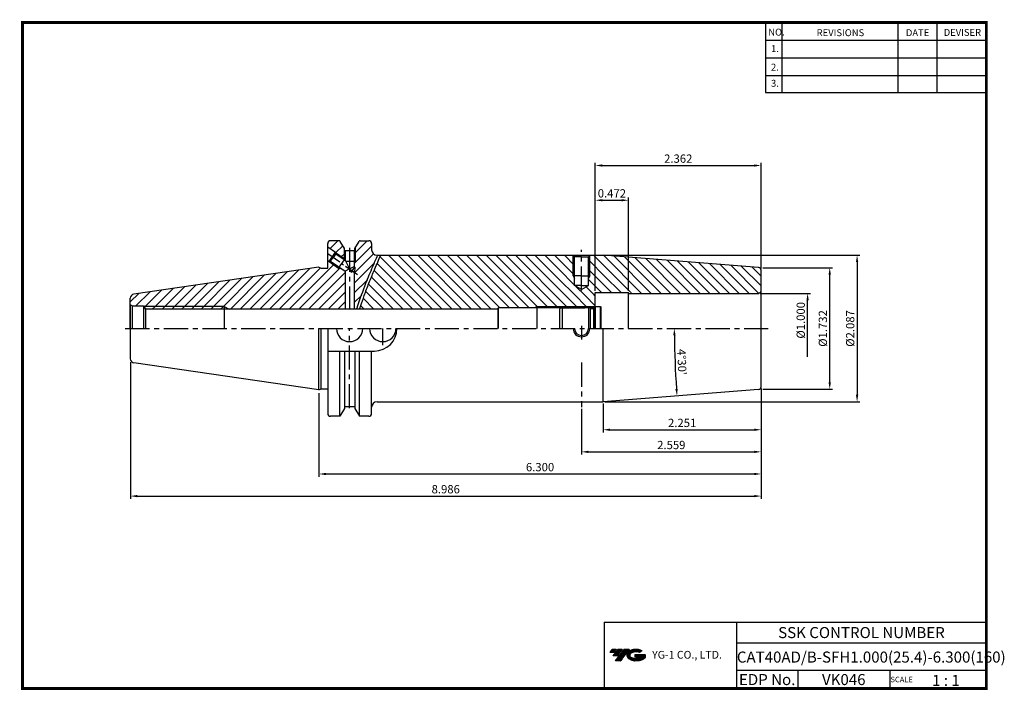
# Model space of a CAD drawing. Extents: x 1532 to 1888, y 227 to 470.
import ezdxf
from ezdxf.enums import TextEntityAlignment as Align

# ---------------------------------------------------------------- set-up
doc = ezdxf.new("R2010")
doc.units = 0
doc.header["$LTSCALE"] = 7
doc.header["$MEASUREMENT"] = 0
for name, pattern in [('CENTER', [2, 1.25, -0.25, 0.25, -0.25]), ('CENTER2', [1.125, 0.75, -0.125, 0.125, -0.125]), ('PHANTOM', [2.5, 1.25, -0.25, 0.25, -0.25, 0.25, -0.25])]:
    doc.linetypes.add(name, pattern=pattern)
doc.layers.get('0').update_dxf_attribs({"linetype": 'CONTINUOUS'})
doc.layers.get('DEFPOINTS').update_dxf_attribs({"linetype": 'CONTINUOUS'})
doc.layers.add('AM_8', color=1, linetype='CONTINUOUS', lineweight=15)
doc.layers.add('가는선', color=1, linetype='CONTINUOUS')
doc.styles.get("Standard").update_dxf_attribs({"font": 'ISOCP', "height": 3, "bigfont": 'WHGTXT.SHX'})
doc.dimstyles.new('ISO-25$0', dxfattribs={"dimtxt": 3, "dimasz": 2.5, "dimexe": 1.25, "dimexo": 0.625, "dimtad": 1, "dimlfac": 25.4, "dimdsep": 46, "dimtxsty": 'STANDARD', "dimcen": 2.5, "dimclrd": 2, "dimclre": 2, "dimclrt": 3, "dimadec": 0, "dimazin": 0, "dimtfac": 1, "dimtmove": 0, "dimatfit": 3, "dimfxl": 1, "dimtvp": 1, "dimtolj": 1, "dimtzin": 0, "dimarcsym": 0})
doc.dimstyles.new('ISO-25$2', dxfattribs={"dimtxt": 3, "dimasz": 2.5, "dimexe": 1.25, "dimexo": 0.625, "dimtad": 1, "dimtih": 1, "dimlfac": 25.4, "dimdsep": 46, "dimtxsty": 'STANDARD', "dimcen": 2.5, "dimclrd": 2, "dimclre": 2, "dimadec": 1, "dimazin": 3, "dimtfac": 1, "dimtmove": 0, "dimatfit": 3, "dimfxl": 1, "dimtvp": 1, "dimtolj": 1, "dimtzin": 0, "dimarcsym": 0})
pattern_1 = [(45, (1566.578, 260.2291), (-1.767767, 1.767767), [])]
pattern_2 = [(135, (1566.578, 260.2291), (-1.767767, -1.767767), [])]

# ---------------------------------------------------------------- blocks, each defined once
blk = doc.blocks.new('*D72')
at = {"color": 2, "linetype": 'Continuous', "lineweight": -2}
for p, q in [((1799.83, 336.41), (1799.83, 304.44)), ((1639.83, 334.66), (1639.83, 304.44)), ((1642.33, 305.44), (1797.33, 305.44))]:
    blk.add_line(p, q, dxfattribs=at)
at = {"color": 2, "linetype": 'Continuous'}
for points in [[(1642.33, 305.86), (1642.33, 305.03), (1639.83, 305.44)], [(1797.33, 305.86), (1797.33, 305.03), (1799.83, 305.44)]]:
    blk.add_solid(points, dxfattribs=at)
at = {"layer": 'DEFPOINTS', "color": 0, "linetype": 'Continuous'}
for p in [(1639.83, 335.26), (1799.83, 337.01), (1799.83, 305.44)]:
    blk.add_point(p, dxfattribs=at)
at = {"color": 3, "linetype": 'Continuous', "insert": (1719.83, 307.54), "char_height": 3, "attachment_point": 5}
blk.add_mtext('6.300', dxfattribs=at)
blk = doc.blocks.new('*D73')
at = {"color": 2, "linetype": 'Continuous', "lineweight": -2}
for p, q in [((1571.58, 345.91), (1571.58, 296.44)), ((1799.83, 336.41), (1799.83, 296.44)), ((1574.08, 297.44), (1797.33, 297.44))]:
    blk.add_line(p, q, dxfattribs=at)
at = {"color": 2, "linetype": 'Continuous'}
for points in [[(1574.08, 297.86), (1574.08, 297.03), (1571.58, 297.44)], [(1797.33, 297.86), (1797.33, 297.03), (1799.83, 297.44)]]:
    blk.add_solid(points, dxfattribs=at)
at = {"layer": 'DEFPOINTS', "color": 0, "linetype": 'Continuous'}
for p in [(1571.58, 346.51), (1799.83, 337.01), (1799.83, 297.44)]:
    blk.add_point(p, dxfattribs=at)
at = {"color": 3, "linetype": 'Continuous', "insert": (1685.7, 299.54), "char_height": 3, "attachment_point": 5}
blk.add_mtext('8.986', dxfattribs=at)
blk = doc.blocks.new('*D75')
at = {"color": 2, "linetype": 'Continuous', "lineweight": -2}
for p, q in [((1800.43, 380.09), (1825.65, 380.09)), ((1824.65, 338.59), (1824.65, 377.59)), ((1800.43, 336.09), (1825.65, 336.09))]:
    blk.add_line(p, q, dxfattribs=at)
at = {"color": 2, "linetype": 'Continuous'}
for points in [[(1824.23, 377.59), (1825.06, 377.59), (1824.65, 380.09)], [(1824.23, 338.59), (1825.06, 338.59), (1824.65, 336.09)]]:
    blk.add_solid(points, dxfattribs=at)
at = {"layer": 'DEFPOINTS', "color": 0, "linetype": 'Continuous'}
for p in [(1799.83, 380.09), (1824.65, 380.09), (1799.83, 336.09)]:
    blk.add_point(p, dxfattribs=at)
at = {"color": 3, "linetype": 'Continuous', "insert": (1822.55, 358.09), "char_height": 3, "attachment_point": 5, "rotation": 90}
blk.add_mtext('%%C1.732', dxfattribs=at)
blk = doc.blocks.new('*D76')
at = {"color": 2, "linetype": 'Continuous', "lineweight": -2}
for p, q in [((1799.83, 336.41), (1799.83, 320.44)), ((1742.65, 330.99), (1742.65, 320.44)), ((1745.15, 321.44), (1797.33, 321.44))]:
    blk.add_line(p, q, dxfattribs=at)
at = {"color": 2, "linetype": 'Continuous'}
for points in [[(1745.15, 321.86), (1745.15, 321.03), (1742.65, 321.44)], [(1797.33, 321.86), (1797.33, 321.03), (1799.83, 321.44)]]:
    blk.add_solid(points, dxfattribs=at)
at = {"layer": 'DEFPOINTS', "color": 0, "linetype": 'Continuous'}
for p in [(1799.83, 337.01), (1742.65, 331.59), (1799.83, 321.44)]:
    blk.add_point(p, dxfattribs=at)
at = {"color": 3, "linetype": 'Continuous', "insert": (1771.24, 323.54), "char_height": 3, "attachment_point": 5}
blk.add_mtext('2.251', dxfattribs=at)
blk = doc.blocks.new('dfgdfg')
at = {"color": 4, "linetype": 'PHANTOM'}
for p, q in [((515.63, 144.76), (514.63, 143.76)), ((514.63, 143.76), (514.63, 136.76)), ((515.13, 144.26), (525.63, 144.26)), ((515.63, 144.76), (525.13, 144.76)), ((515.63, 144.76), (515.63, 136.76)), ((525.13, 144.76), (525.13, 136.76)), ((525.13, 144.76), (525.88, 144.01)), ((525.88, 144.01), (527.63, 144.01)), ((525.88, 136.76), (525.88, 144.01)), ((527.63, 144.76), (527.63, 136.76)), ((527.63, 144.76), (529.43, 144.76)), ((529.43, 144.76), (529.43, 136.76)), ((529.43, 144.76), (529.63, 144.56)), ((529.63, 144.56), (529.63, 136.76))]:
    blk.add_line(p, q, dxfattribs=at)
blk = doc.blocks.new('*D77')
at = {"color": 2, "linetype": 'Continuous', "lineweight": -2}
for p, q in [((1743.25, 384.59), (1835.54, 384.59)), ((1834.54, 382.09), (1834.54, 334.09)), ((1743.25, 331.59), (1835.54, 331.59))]:
    blk.add_line(p, q, dxfattribs=at)
at = {"color": 2, "linetype": 'Continuous'}
for points in [[(1834.12, 382.09), (1834.96, 382.09), (1834.54, 384.59)], [(1834.12, 334.09), (1834.96, 334.09), (1834.54, 331.59)]]:
    blk.add_solid(points, dxfattribs=at)
at = {"layer": 'DEFPOINTS', "color": 0, "linetype": 'Continuous'}
for p in [(1742.65, 384.59), (1742.65, 331.59), (1834.54, 331.59)]:
    blk.add_point(p, dxfattribs=at)
at = {"color": 3, "linetype": 'Continuous', "insert": (1832.44, 358.09), "char_height": 3, "attachment_point": 5, "rotation": 90}
blk.add_mtext('%%C2.087', dxfattribs=at)
blk = doc.blocks.new('*D78')
at = {"color": 2, "linetype": 'Continuous', "lineweight": -2}
for p, q in [((1799.83, 336.41), (1799.83, 312.44)), ((1734.83, 328.99), (1734.83, 312.44)), ((1737.33, 313.44), (1797.33, 313.44))]:
    blk.add_line(p, q, dxfattribs=at)
at = {"color": 2, "linetype": 'Continuous'}
for points in [[(1737.33, 313.86), (1737.33, 313.03), (1734.83, 313.44)], [(1797.33, 313.86), (1797.33, 313.03), (1799.83, 313.44)]]:
    blk.add_solid(points, dxfattribs=at)
at = {"layer": 'DEFPOINTS', "color": 0, "linetype": 'Continuous'}
for p in [(1799.83, 337.01), (1734.83, 329.59), (1799.83, 313.44)]:
    blk.add_point(p, dxfattribs=at)
at = {"color": 3, "linetype": 'Continuous', "insert": (1767.33, 315.54), "char_height": 3, "attachment_point": 5}
blk.add_mtext('2.559', dxfattribs=at)
blk = doc.blocks.new('*D79')
at = {"color": 2, "linetype": 'Continuous', "lineweight": -2}
for p, q in [((1739.83, 371.69), (1739.83, 418.06)), ((1742.33, 417.06), (1797.33, 417.06)), ((1799.83, 379.76), (1799.83, 418.06))]:
    blk.add_line(p, q, dxfattribs=at)
at = {"color": 2, "linetype": 'Continuous'}
for points in [[(1742.33, 417.47), (1742.33, 416.64), (1739.83, 417.06)], [(1797.33, 417.47), (1797.33, 416.64), (1799.83, 417.06)]]:
    blk.add_solid(points, dxfattribs=at)
at = {"layer": 'DEFPOINTS', "color": 0, "linetype": 'Continuous'}
for p in [(1799.83, 417.06), (1799.83, 379.16), (1739.83, 371.09)]:
    blk.add_point(p, dxfattribs=at)
at = {"color": 3, "linetype": 'Continuous', "insert": (1769.83, 419.16), "char_height": 3, "attachment_point": 5}
blk.add_mtext('2.362', dxfattribs=at)
blk = doc.blocks.new('*D80')
at = {"color": 2, "linetype": 'Continuous', "lineweight": -2}
for p, q in [((1739.83, 371.69), (1739.83, 405.49)), ((1742.33, 404.49), (1749.33, 404.49)), ((1751.83, 371.69), (1751.83, 405.49))]:
    blk.add_line(p, q, dxfattribs=at)
at = {"color": 2, "linetype": 'Continuous'}
for points in [[(1742.33, 404.9), (1742.33, 404.07), (1739.83, 404.49)], [(1749.33, 404.9), (1749.33, 404.07), (1751.83, 404.49)]]:
    blk.add_solid(points, dxfattribs=at)
at = {"layer": 'DEFPOINTS', "color": 0, "linetype": 'Continuous'}
for p in [(1751.83, 404.49), (1739.83, 371.09), (1751.83, 371.09)]:
    blk.add_point(p, dxfattribs=at)
at = {"color": 3, "linetype": 'Continuous', "insert": (1745.83, 406.59), "char_height": 3, "attachment_point": 5}
blk.add_mtext('0.472', dxfattribs=at)
blk = doc.blocks.new('*D81')
at = {"color": 2, "linetype": 'Continuous', "lineweight": -2}
blk.add_arc((2079.36, 358.09), 310.93, 180.4607, 184.0393, dxfattribs=at)
at = {"color": 2, "linetype": 'Continuous'}
for points in [[(1768.02, 355.59), (1768.86, 355.59), (1768.43, 358.09)], [(1769.62, 336.22), (1768.79, 336.15), (1769.39, 333.69)]]:
    blk.add_solid(points, dxfattribs=at)
at = {"layer": 'DEFPOINTS', "color": 0, "linetype": 'Continuous'}
for p in [(1569.72, 358.09), (1802.35, 358.09), (1768.54, 349.95), (1798.91, 336.01), (1742.65, 331.59)]:
    blk.add_point(p, dxfattribs=at)
at = {"color": 3, "linetype": 'Continuous', "insert": (1770.77, 345.96), "char_height": 3, "attachment_point": 5, "rotation": 272.25}
blk.add_mtext("4°30'", dxfattribs=at)

msp = doc.modelspace()

# ---------------------------------------------------------------- hatches: boundary and pattern name
at = {"ltscale": 1.5}
h = msp.add_hatch(dxfattribs=at)
h.set_pattern_fill('ANSI31', color=1, scale=0.004786, style=0)
h.set_pattern_definition([(45, (1586.483639, 238.651217), (-0.0107456666, 0.0107456666), [])])
h.paths.add_polyline_path([(1751.7993, 241.1042, 0.51336814), (1751.9219, 238.5792, 0.29498795), (1757.3293, 238.5792, 0.30496754), (1758.0135, 240.1748), (1754.1469, 240.1748), (1754.1469, 239.2175), (1756.5136, 239.2175, -0.03709483), (1756.4067, 239.1545, -0.23334536), (1752.8445, 239.1545, -0.59436328), (1752.786, 240.6249, -0.22306422), (1755.8222, 240.9268), (1756.7794, 241.5468, 0.2995616)])
h.paths.add_polyline_path([(1746.9674, 237.7816), (1748.882, 237.7816), (1752.2324, 242.0893), (1750.3179, 242.0893)])
h.paths.add_polyline_path([(1749.6956, 242.0893), (1748.0683, 242.0893), (1746.2069, 239.6962), (1747.8343, 239.6962)])
h.paths.add_polyline_path([(1747.446, 242.0893), (1746.0101, 242.0893), (1745.0795, 240.8927), (1746.5154, 240.8927)])
at = {"layer": 'AM_8'}
h = msp.add_hatch(dxfattribs=at)
h.set_pattern_fill('_U', color=2, scale=2.5, angle=45, style=0, pattern_type=0)
h.set_pattern_definition(pattern_1)
edge = h.paths.add_edge_path()
edge.add_line((1645.8543, 385.6245), (1648.9279, 383.473))
edge.add_line((1648.9279, 383.473), (1648.9279, 387.2008))
edge.add_line((1648.9279, 387.2008), (1647.536, 389.6117))
edge.add_arc((1647.103, 389.3617), 0.5, 30, 90)
edge.add_line((1647.103, 389.8617), (1644.0079, 389.8617))
edge.add_arc((1644.0079, 388.8617), 1, 90, 180)
edge.add_line((1643.0079, 388.8617), (1643.0079, 387.678))
edge.add_line((1643.0079, 387.678), (1645.842, 385.6942))
edge.add_line((1645.842, 385.6942), (1645.8543, 385.6245))
h = msp.add_hatch(dxfattribs=at)
h.set_pattern_fill('_U', color=2, scale=2.5, angle=45, style=0, pattern_type=0)
h.set_pattern_definition(pattern_1)
edge = h.paths.add_edge_path()
edge.add_line((1652.6558, 378.4222), (1652.5779, 378.3858))
edge.add_line((1652.5779, 378.3858), (1652.5779, 365.0867))
edge.add_line((1652.5779, 365.0867), (1653.4668, 365.0867))
edge.add_line((1653.4668, 365.0867), (1657.0066, 374.9398))
edge.add_line((1657.0066, 374.9398), (1661.0739, 384.5867))
edge.add_line((1661.0739, 384.5867), (1660.8779, 384.5867))
edge.add_arc((1660.8779, 386.5867), 2, 180, 270, ccw=False)
edge.add_line((1658.8779, 386.5867), (1658.8779, 388.8617))
edge.add_arc((1657.8779, 388.8617), 1, 0, 90)
edge.add_line((1657.8779, 389.8617), (1654.7529, 389.8617))
edge.add_arc((1654.7529, 389.3617), 0.5, 90, 150)
edge.add_line((1654.3198, 389.6117), (1652.9279, 387.2008))
edge.add_line((1652.9279, 387.2008), (1652.9279, 382.2867))
edge.add_line((1652.9279, 382.2867), (1652.5779, 382.2867))
edge.add_line((1652.5779, 382.2867), (1652.5779, 380.4908))
edge.add_line((1652.5779, 380.4908), (1652.8218, 380.32))
edge.add_line((1652.8218, 380.32), (1652.6558, 378.4222))
h = msp.add_hatch(dxfattribs=at)
h.set_pattern_fill('_U', color=2, scale=2.5, angle=45, style=0, pattern_type=0)
h.set_pattern_definition(pattern_1)
edge = h.paths.add_edge_path()
edge.add_line((1571.5779, 369.0613), (1571.5779, 366.614))
edge.add_line((1571.5779, 366.614), (1572.2405, 366.2367))
edge.add_line((1572.2405, 366.2367), (1576.3779, 366.2367))
edge.add_line((1576.3779, 366.2367), (1576.4653, 366.0867))
edge.add_line((1576.4653, 366.0867), (1605.5741, 366.0867))
edge.add_line((1605.5741, 366.0867), (1607.3241, 365.0867))
edge.add_line((1607.3241, 365.0867), (1608.7135, 365.0867))
edge.add_line((1608.7135, 365.0867), (1611.6821, 365.0867))
edge.add_line((1611.6821, 365.0867), (1649.2779, 365.0867))
edge.add_line((1649.2779, 365.0867), (1649.2779, 378.7726))
edge.add_line((1649.2779, 378.7726), (1647.6577, 379.9067))
edge.add_line((1647.6577, 379.9067), (1646.9602, 379.9677))
edge.add_line((1646.9602, 379.9677), (1643.5604, 382.3476))
edge.add_line((1643.5604, 382.3476), (1643.4908, 382.3353))
edge.add_line((1643.4908, 382.3353), (1643.0079, 382.6733))
edge.add_line((1643.0079, 382.6733), (1643.0079, 379.8874))
edge.add_line((1643.0079, 379.8874), (1640.5974, 379.8874))
edge.add_line((1640.5974, 379.8874), (1639.8279, 380.3117))
edge.add_line((1639.8279, 380.3117), (1572.8614, 370.5456))
edge.add_arc((1573.0779, 369.0613), 1.5, 98.297282, 180)
h = msp.add_hatch(dxfattribs=at)
h.set_pattern_fill('_U', color=2, scale=2.5, angle=135, style=0, pattern_type=0)
h.set_pattern_definition(pattern_2)
edge = h.paths.add_edge_path()
edge.add_line((1739.8279, 366.0867), (1739.8279, 371.0867))
edge.add_line((1739.8279, 371.0867), (1752.8279, 371.0867))
edge.add_line((1752.8279, 371.0867), (1752.8279, 370.7867))
edge.add_line((1752.8279, 370.7867), (1798.8279, 370.7867))
edge.add_arc((1798.8279, 371.7867), 1, 270, 285)
edge.add_line((1799.0867, 370.8207), (1799.535, 371.0796))
edge.add_arc((1798.8279, 371.7867), 1, 315, 360)
edge.add_line((1799.8279, 371.7867), (1799.8279, 379.1623))
edge.add_arc((1798.8279, 379.1623), 1, 0, 85.5)
edge.add_line((1798.9064, 380.1592), (1742.65, 384.5867))
edge.add_line((1742.65, 384.5867), (1740.243, 384.5867))
edge.add_arc((1734.8279, 378.256), 8.3307, -229.457548, 49.457548, ccw=False)
edge.add_line((1729.4129, 384.5867), (1662.1587, 384.5867))
edge.add_line((1662.1587, 384.5867), (1658.0821, 374.9381))
edge.add_line((1658.0821, 374.9381), (1654.5265, 365.0867))
edge.add_line((1654.5265, 365.0867), (1704.5104, 365.0867))
edge.add_line((1704.5104, 365.0867), (1704.8279, 365.6367))
edge.add_line((1704.8279, 365.6367), (1718.0485, 365.6367))
edge.add_line((1718.0485, 365.6367), (1718.8279, 366.0867))
edge.add_line((1718.8279, 366.0867), (1739.8279, 366.0867))
h = msp.add_hatch(dxfattribs=at)
h.set_pattern_fill('_U', color=2, scale=2.5, angle=135, style=0, pattern_type=0)
h.set_pattern_definition(pattern_2)
edge = h.paths.add_edge_path()
edge.add_line((1732.3279, 373.5867), (1732.3279, 376.2206))
edge.add_line((1732.3279, 376.2206), (1731.8279, 377.0867))
edge.add_line((1731.8279, 377.0867), (1731.8279, 384.4867))
edge.add_line((1731.8279, 384.4867), (1731.7279, 384.5867))
edge.add_line((1731.7279, 384.5867), (1729.4129, 384.5867))
edge.add_arc((1734.8279, 378.256), 8.3307, 130.542452, 409.457548)
edge.add_line((1740.243, 384.5867), (1737.9279, 384.5867))
edge.add_line((1737.9279, 384.5867), (1737.8279, 384.4867))
edge.add_line((1737.8279, 384.4867), (1737.8279, 377.0867))
edge.add_line((1737.8279, 377.0867), (1737.3279, 376.2206))
edge.add_line((1737.3279, 376.2206), (1737.3279, 373.5867))
edge.add_line((1737.3279, 373.5867), (1734.8279, 372.1433))
edge.add_line((1734.8279, 372.1433), (1732.3279, 373.5867))
h = msp.add_hatch(dxfattribs=at)
h.set_pattern_fill('_U', color=2, scale=2.5, angle=45, style=0, pattern_type=0)
h.set_pattern_definition(pattern_1)
h.paths.add_polyline_path([(1605.5741, 366.0867), (1576.4653, 366.0867), (1577.0477, 365.0867), (1605.5741, 365.0867)])

# ---------------------------------------------------------------- linework, layer by layer
at = {"color": 2}
for p, q in [((1801.3451, 468.8138), (1801.3451, 443.4376)), ((1807.3451, 468.8138), (1807.3451, 443.4376)), ((1849.3451, 468.8138), (1849.3451, 443.4376)), ((1863.3451, 468.8138), (1863.3451, 443.4376)), ((1718.8279, 366.0867), (1739.7779, 366.0867)), ((1742.9854, 251.8138), (1742.9854, 227.8138)), ((1742.9854, 251.8138), (1881.3451, 251.8138)), ((1790.9048, 251.8138), (1790.9048, 227.8138)), ((1881.3451, 251.8138), (1881.3451, 227.8138)), ((1790.9048, 244.3138), (1881.3451, 244.3138)), ((1881.3451, 234.3138), (1790.9048, 234.3138)), ((1813.1096, 234.3138), (1813.1096, 227.8138)), ((1846.3451, 234.3138), (1846.3451, 227.8138))]:
    msp.add_line(p, q, dxfattribs=at)
at = {"color": 2, "linetype": 'Continuous'}
for p, q in [((1801.3451, 462.4138), (1881.3451, 462.4138)), ((1801.3451, 456.0138), (1881.3451, 456.0138)), ((1801.3451, 449.6138), (1881.3451, 449.6138)), ((1801.3451, 443.4376), (1881.3451, 443.4376)), ((1645.8543, 385.6245), (1649.2779, 383.228)), ((1648.9279, 387.2758), (1648.9279, 383.0458)), ((1652.9279, 387.2758), (1652.9279, 382.2867)), ((1643.5604, 382.3476), (1646.9602, 379.9677)), ((1731.8279, 377.0867), (1731.8279, 384.4867)), ((1737.8279, 377.0867), (1737.8279, 384.4867)), ((1646.9602, 379.9677), (1647.6577, 379.9067)), ((1731.8279, 377.0867), (1732.3279, 376.2206)), ((1737.8279, 377.0867), (1737.3279, 376.2206)), ((1799.4279, 370.7867), (1817.6464, 370.7867)), ((1816.6464, 347.8867), (1816.6464, 368.2867)), ((1605.5741, 366.0867), (1576.4653, 366.0867)), ((1605.5741, 366.0867), (1607.3241, 365.0867)), ((1718.8279, 366.0867), (1718.0485, 365.6367))]:
    msp.add_line(p, q, dxfattribs=at)
at = {"linetype": 'Continuous'}
for p, q in [((1643.0079, 379.8874), (1643.0079, 388.8617)), ((1647.103, 389.8617), (1644.0079, 389.8617)), ((1649.0129, 387.0536), (1647.536, 389.6117)), ((1652.8429, 387.0536), (1654.3198, 389.6117)), ((1654.7529, 389.8617), (1657.8779, 389.8617)), ((1658.8779, 388.8617), (1658.8779, 388.6617)), ((1658.8779, 388.8617), (1658.8779, 386.5867)), ((1643.0079, 387.678), (1645.842, 385.6942)), ((1643.4908, 382.3353), (1645.842, 385.6942)), ((1645.9404, 385.137), (1644.9942, 383.7853)), ((1645.842, 385.6942), (1645.9404, 385.137)), ((1645.9404, 385.137), (1649.2779, 382.8008)), ((1649.0129, 386.2867), (1649.0129, 387.0536)), ((1649.0129, 386.2867), (1652.8429, 386.2867)), ((1649.2779, 386.2867), (1649.2779, 382.8008)), ((1652.5779, 386.2867), (1652.5779, 380.4908)), ((1652.8429, 386.2867), (1652.8429, 387.0536)), ((1643.0079, 382.6733), (1643.4908, 382.3353)), ((1643.4908, 382.3353), (1644.0479, 382.4336)), ((1644.0479, 382.4336), (1644.9942, 383.7853)), ((1644.0479, 382.4336), (1649.2779, 378.7726)), ((1649.2779, 382.8008), (1651.5302, 378.4749)), ((1660.8779, 384.5867), (1742.65, 384.5867)), ((1732.3279, 383.9867), (1731.7279, 384.5867)), ((1732.3279, 373.5867), (1732.3279, 383.9867)), ((1737.3279, 383.9867), (1737.9279, 384.5867)), ((1737.3279, 373.5867), (1737.3279, 383.9867)), ((1798.9064, 380.1592), (1742.65, 384.5867)), ((1639.8279, 380.3117), (1572.8614, 370.5456)), ((1639.8279, 380.3117), (1640.5974, 379.8874)), ((1640.5974, 379.8874), (1643.0079, 379.8874)), ((1650.9279, 379.6317), (1649.2779, 378.7726)), ((1649.2779, 378.7726), (1649.2779, 365.0867)), ((1650.9279, 379.6317), (1652.5779, 380.4908)), ((1651.5302, 378.4749), (1652.8218, 380.32)), ((1652.5779, 380.4908), (1652.8218, 380.32)), ((1652.5779, 378.3858), (1652.6558, 378.4222)), ((1652.5779, 378.3858), (1652.5779, 365.0867)), ((1652.8218, 380.32), (1652.6558, 378.4222)), ((1799.8279, 337.0111), (1799.8279, 379.1623)), ((1734.8279, 372.1433), (1732.3279, 373.5867)), ((1734.8279, 372.1433), (1737.3279, 373.5867)), ((1739.8279, 358.0867), (1739.8279, 371.0867)), ((1751.8279, 358.0867), (1751.8279, 371.0867)), ((1799.535, 371.0796), (1799.0867, 370.8207)), ((1571.5779, 358.0867), (1571.5779, 369.0613)), ((1572.2405, 366.2367), (1571.5779, 366.614)), ((1571.5779, 366.2367), (1571.5779, 358.0867)), ((1572.2405, 366.2367), (1576.3779, 366.2367)), ((1572.2405, 366.2367), (1572.2405, 358.0867)), ((1576.3779, 366.2367), (1577.0477, 365.0867)), ((1704.5104, 365.0867), (1577.0477, 365.0867)), ((1577.0477, 365.0867), (1577.0477, 358.0867)), ((1704.5104, 365.0867), (1704.8279, 365.6367)), ((1704.5104, 365.0867), (1704.5104, 358.0867)), ((1704.8279, 358.0867), (1704.8279, 365.6367)), ((1739.3279, 365.6367), (1739.8279, 366.1367)), ((1739.3279, 358.0867), (1739.3279, 365.6367)), ((1571.5779, 358.0867), (1571.5779, 347.1121)), ((1639.8279, 335.8617), (1639.8279, 358.0867)), ((1640.5974, 336.2859), (1640.5974, 358.0867)), ((1643.0079, 358.0867), (1643.0079, 327.3117)), ((1742.65, 331.5867), (1742.65, 358.0867)), ((1643.0079, 349.9117), (1659.8779, 349.9117)), ((1647.3916, 326.3117), (1647.3916, 349.9117)), ((1649.0129, 349.9117), (1649.0129, 329.1198)), ((1652.8429, 349.9117), (1652.8429, 329.1198)), ((1654.4642, 326.3117), (1654.4642, 349.9117)), ((1658.8779, 327.3117), (1658.8779, 349.9117)), ((1639.8279, 335.8617), (1572.8614, 345.6278)), ((1639.8279, 335.8617), (1640.5974, 336.2859)), ((1640.5974, 336.2859), (1643.0079, 336.2859)), ((1798.9064, 336.0141), (1742.65, 331.5867)), ((1660.8779, 331.5867), (1742.65, 331.5867)), ((1649.0129, 329.1198), (1647.3916, 326.3117)), ((1649.0129, 329.8867), (1652.8429, 329.8867)), ((1652.8429, 329.1198), (1654.4642, 326.3117)), ((1647.3916, 326.3117), (1644.0079, 326.3117)), ((1657.8779, 326.3117), (1654.4642, 326.3117))]:
    msp.add_line(p, q, dxfattribs=at)
at = {"color": 2, "linetype": 'CENTER2'}
msp.add_line((1643.0279, 385.1617), (1653.8003, 377.621), dxfattribs=at)
at = {"color": 2, "linetype": 'CENTER'}
for p, q in [((1650.9279, 387.2867), (1650.9279, 364.9117)), ((1734.8279, 371.8107), (1734.8279, 386.5867)), ((1569.7198, 358.0867), (1802.3517, 358.0867)), ((1650.9279, 329.2381), (1650.9279, 358.0867)), ((1662.9279, 352.0239), (1662.9279, 358.0867)), ((1734.8279, 359.0867), (1734.8279, 354.0867)), ((1734.8279, 345.7608), (1734.8279, 329.5867))]:
    msp.add_line(p, q, dxfattribs=at)
at = {"color": 3, "linetype": 'Continuous'}
for p, q in [((1646.9602, 379.9677), (1649.0534, 382.9579)), ((1652.9279, 382.2867), (1649.5456, 382.2867)), ((1605.5741, 366.0867), (1605.5741, 358.0867)), ((1718.8279, 358.0867), (1718.8279, 366.0867))]:
    msp.add_line(p, q, dxfattribs=at)
for p, q in [((1734.8279, 383.9867), (1732.3279, 383.9867)), ((1734.8279, 383.9867), (1737.3279, 383.9867)), ((1734.8279, 373.5867), (1732.3279, 373.5867)), ((1734.8279, 373.5867), (1737.3279, 373.5867)), ((1739.8279, 371.0867), (1751.8279, 371.0867)), ((1751.8279, 370.7867), (1798.8279, 370.7867)), ((1704.8279, 365.6367), (1739.3279, 365.6367))]:
    msp.add_line(p, q)
at = {"color": 3}
for q in [(1731.8279, 377.0867), (1737.8279, 377.0867)]:
    msp.add_line((1734.8279, 377.0867), q, dxfattribs=at)
at = {"color": 7, "linetype": 'Continuous'}
msp.add_line((1576.3779, 366.2367), (1576.3779, 358.0867), dxfattribs=at)
at = {"const_width": 1}
for points in [[(1532.0451, 468.8138), (1881.8301, 468.8138)], [(1532.5451, 468.3138), (1532.5451, 227.3138)], [(1881.3451, 227.8138), (1881.3451, 469.3138)], [(1532.0451, 227.8138), (1881.8451, 227.8138)]]:
    msp.add_lwpolyline(points, dxfattribs=at)
at = {"linetype": 'Continuous'}
for centre, radius, start, end in [((1644.0079, 388.8617), 1, 90, 180), ((1647.103, 389.3617), 0.5, 30, 90), ((1654.7529, 389.3617), 0.5, 90, 150), ((1657.8779, 388.8617), 1, 0, 90), ((1660.8779, 386.5867), 2, 180, 270), ((1798.8279, 379.1623), 1, 0, 85.5), ((1573.0779, 369.0613), 1.5, 98.297282, 180), ((1798.8279, 371.7867), 1, 270, 285), ((1798.8279, 371.7867), 1, 315, 0), ((1650.9279, 358.0867), 4.7625, 180, 0), ((1662.9279, 358.0867), 4.7625, 180, 0), ((1659.8779, 358.0867), 8.175, 270, 0), ((1734.8279, 358.0867), 2.5, 180, 0), ((1573.0779, 347.1121), 1.5, 180, 261.702718), ((1798.8279, 337.0111), 1, 274.5, 0), ((1660.8779, 329.5867), 2, 90, 180), ((1644.0079, 327.3117), 1, 180, 270), ((1657.8779, 327.3117), 1, 270, 0)]:
    msp.add_arc(centre, radius, start, end, dxfattribs=at)
at = {"color": 2, "linetype": 'Continuous'}
msp.add_arc((1734.8279, 358.0867), 3, 180, 0, dxfattribs=at)
at = {"color": 4, "linetype": 'Continuous'}
for points, knots in [([(1653.47, 365.0867), (1653.5326, 365.27), (1653.5953, 365.4533), (1653.6579, 365.6367), (1653.7091, 365.7864), (1653.7602, 365.9362), (1653.8114, 366.086), (1653.8115, 366.0862), (1653.8116, 366.0864), (1653.8116, 366.0867), (1654.7707, 368.894), (1656.4519, 373.7622), (1658.4655, 378.502), (1659.326, 380.5093), (1659.3262, 380.5097), (1659.3263, 380.51), (1659.3264, 380.5103), (1659.9089, 381.8691), (1660.4914, 383.2279), (1661.0739, 384.5867)], [-0.24656169, -0.24656169, -0.24656169, -0.24656169, 0.33438002, 0.33438002, 0.33438002, 0.80894833, 0.80894833, 0.80894833, 0.80969596, 0.80969596, 0.80969596, 9.70553699, 16.25553161, 16.25553161, 16.25553161, 16.25652463, 16.25652463, 16.25652463, 20.69024802, 20.69024802, 20.69024802, 20.69024802]), ([(1654.5265, 365.0867), (1654.5892, 365.27), (1654.6519, 365.4533), (1654.7146, 365.6367), (1654.7657, 365.7862), (1654.8168, 365.9358), (1654.868, 366.0853), (1654.8681, 366.0858), (1654.8683, 366.0862), (1654.8685, 366.0867), (1655.32, 367.4072), (1655.7736, 368.724), (1656.7722, 371.5286), (1657.3208, 373.0128), (1658.4823, 375.9546), (1659.0947, 377.4182), (1659.8336, 379.1536), (1659.9494, 379.4248), (1660.0655, 379.696), (1660.0658, 379.6966), (1660.0661, 379.6972), (1660.0663, 379.6978), (1660.7638, 381.3275), (1661.4612, 382.9571), (1662.1587, 384.5867)], [0.09399443, 0.09399443, 0.09399443, 0.09399443, 0.67562207, 0.67562207, 0.67562207, 1.15006541, 1.15006541, 1.15006541, 1.15149923, 1.15149923, 1.15149923, 5.34080354, 5.34080354, 10.12677712, 10.12677712, 14.91275069, 14.91275069, 15.79890679, 15.79890679, 15.79890679, 15.80090671, 15.80090671, 15.80090671, 21.12527286, 21.12527286, 21.12527286, 21.12527286])]:
    msp.add_open_spline(points, degree=3, knots=knots, dxfattribs=at)
at = {"linetype": 'Continuous'}
msp.add_open_spline([(1651.5302, 378.4749), (1651.662, 378.5755), (1651.8719, 378.7357), (1652.3599, 378.8704), (1652.4933, 378.5739), (1652.5779, 378.3858)], degree=3, knots=[0, 0, 0, 0, 0.50770745, 0.80888346, 1.33100318, 1.33100318, 1.33100318, 1.33100318], dxfattribs=at)
at = {"color": 2, "linetype": 'Continuous'}
msp.add_solid([(1816.2297, 368.2867), (1817.063, 368.2867), (1816.6464, 370.7867)], dxfattribs=at)
at = {"layer": 'DEFPOINTS', "color": 0, "linetype": 'ByBlock'}
for p in [(1647.536, 389.6117), (1654.3198, 389.6117), (1654.3198, 389.6117), (1649.0129, 387.0536), (1652.8429, 387.0536), (1652.8429, 386.2867), (1639.8279, 380.3117), (1572.2405, 366.2367), (1626.5779, 358.0867), (1572.0327, 346.0362), (1649.0129, 329.1198), (1652.8429, 329.8867), (1652.8429, 329.1198)]:
    msp.add_point(p, dxfattribs=at)

# ---------------------------------------------------------------- block references
at = {"linetype": 'Continuous'}
msp.add_blockref('dfgdfg', (1212.2006, 221.3304), dxfattribs=at)

# ---------------------------------------------------------------- texts
at = {"color": 7}
for s, height, p in [('NO.', 2.5, (1802.3921, 464.0639)), ('REVISIONS', 2.5, (1819.9216, 463.854)), ('DATE', 2.5, (1852.1945, 463.854)), ('DEVISER', 2.5, (1865.884, 463.9589)), ('1.', 2.5, (1803.4056, 458.1087)), ('2.', 2.5, (1803.4056, 451.3994)), ('3.', 2.5, (1803.4056, 445.5539)), ('SCALE', 2, (1846.6204, 230.0837)), ('1 : 1', 4, (1861.6819, 228.7658))]:
    msp.add_text(s, height=height, dxfattribs=at).set_placement(p)
at = {"color": 7, "linetype": 'Continuous'}
msp.add_text('SSK CONTROL NUMBER', height=4, dxfattribs=at).set_placement((1836.125, 248.0638), align=Align.MIDDLE_CENTER)
at = {"color": 3, "linetype": 'Continuous'}
msp.add_text('CAT40AD/B-SFH1.000(25.4)-6.300(160) ', height=4, dxfattribs=at).set_placement((1791.0381, 237.2017))
at = {"color": 7}
for s, p in [('EDP No.', (1802.0072, 231.0638)), ('VK046', (1829.7274, 231.0638))]:
    msp.add_text(s, height=4, dxfattribs=at).set_placement(p, align=Align.MIDDLE_CENTER)
at = {"color": 3, "linetype": 'Continuous', "insert": (1814.5464, 361.0442), "char_height": 3, "attachment_point": 5, "rotation": 90}
msp.add_mtext('%%C1.000', dxfattribs=at)
at = {"layer": '가는선', "color": 5, "insert": (1760.3713, 241.4302), "char_height": 2.329077, "width": 33.185033, "attachment_point": 1}
msp.add_mtext('{\\fGulim|b0|i0|c129|p50;\\H1.20219x;\\C0;YG-1 CO., LTD.\\Fisocp,whgtxt|c129;\\H0.83181x; }', dxfattribs=at)

# ---------------------------------------------------------------- dimensions: what is measured, and where the dimension line sits
at = {"linetype": 'Continuous'}
for base, p2, picture, middle in [((1799.8279, 417.0577), (1799.8279, 379.1623), '*D79', (1769.8279, 419.1579)), ((1751.8279, 404.4882), (1751.8279, 371.0867), '*D80', (1745.8279, 406.5885))]:
    dim = msp.add_linear_dim(base=base, p1=(1739.8279, 371.0867), p2=p2, dimstyle='ISO-25$0', override={"dimexe": 1, "dimexo": 0.6, "dimgap": 0.6, "dimdec": 3, "dimlfac": 0.03937, "dimcen": -1, "dimaunit": 1, "dimtp": 0.1, "dimtm": 0.1, "dimtfac": 0.7, "dimtdec": 3, "dimatfit": 2, "dimtolj": 0, "dimtzin": 8}, dxfattribs=at)
    dim.commit()
    dim.dimension.update_dxf_attribs({"geometry": picture, "text_midpoint": middle})
for base, p1, p2, picture, middle in [((1834.5396, 331.5867), (1742.65, 384.5867), (1742.65, 331.5867), '*D77', (1832.4393, 358.0867)), ((1824.6464, 380.0867), (1799.8279, 336.0867), (1799.8279, 380.0867), '*D75', (1822.5461, 358.0867))]:
    dim = msp.add_linear_dim(base=base, p1=p1, p2=p2, angle=90, text='%%C<>', dimstyle='ISO-25$0', override={"dimexe": 1, "dimexo": 0.6, "dimgap": 0.6, "dimdec": 3, "dimlfac": 0.03937, "dimcen": -1, "dimaunit": 1, "dimtp": 0.1, "dimtm": 0.1, "dimtfac": 0.7, "dimtdec": 3, "dimatfit": 2, "dimtolj": 0, "dimtzin": 8}, dxfattribs=at)
    dim.commit()
    dim.dimension.update_dxf_attribs({"geometry": picture, "text_midpoint": middle})
dim = msp.add_angular_dim_2l(base=(1768.5363, 349.9474), line1=((1798.9064, 336.0141), (1742.65, 331.5867)), line2=((1569.7198, 358.0867), (1802.3517, 358.0867)), dimstyle='ISO-25$2', override={"dimexe": 1, "dimexo": 0.6, "dimgap": 0.6, "dimtih": 0, "dimdec": 3, "dimlfac": 0.03937, "dimcen": -1, "dimclrt": 3, "dimaunit": 1, "dimtp": 0.1, "dimtm": 0.1, "dimtfac": 0.7, "dimtdec": 3, "dimatfit": 2, "dimtolj": 0, "dimtzin": 8}, dxfattribs=at)
dim.commit()
dim.dimension.update_dxf_attribs({"geometry": '*D81', "text_midpoint": (1770.7679, 345.9619)})
for base, p1, picture, middle in [((1799.8279, 297.4431), (1571.5779, 346.5121), '*D73', (1685.7029, 297.4431)), ((1799.8279, 313.4431), (1734.8279, 329.5867), '*D78', (1767.3279, 313.4431)), ((1799.8279, 321.4431), (1742.65, 331.5867), '*D76', (1771.2389, 321.4431))]:
    dim = msp.add_linear_dim(base=base, p1=p1, p2=(1799.8279, 337.0111), dimstyle='ISO-25$0', override={"dimexe": 1, "dimexo": 0.6, "dimgap": 0.6, "dimdec": 3, "dimlfac": 0.03937, "dimcen": -1, "dimaunit": 1, "dimtp": 0.1, "dimtm": 0.1, "dimtfac": 0.7, "dimtdec": 3, "dimatfit": 2, "dimtolj": 0, "dimtzin": 8}, dxfattribs=at)
    dim.commit()
    dim.dimension.update_dxf_attribs({"geometry": picture, "text_midpoint": middle, "dimtype": 160})
dim = msp.add_linear_dim(base=(1799.8279, 305.4431), p1=(1639.8279, 335.2617), p2=(1799.8279, 337.0111), text='6.300', dimstyle='ISO-25$0', override={"dimexe": 1, "dimexo": 0.6, "dimgap": 0.6, "dimdec": 3, "dimlfac": 0.03937, "dimcen": -1, "dimaunit": 1, "dimtp": 0.1, "dimtm": 0.1, "dimtfac": 0.7, "dimtdec": 3, "dimatfit": 2, "dimtolj": 0, "dimtzin": 8}, dxfattribs=at)
dim.commit()
dim.dimension.update_dxf_attribs({"geometry": '*D72', "text_midpoint": (1719.8279, 305.4431), "dimtype": 160})

doc.saveas('drawing.dxf')
